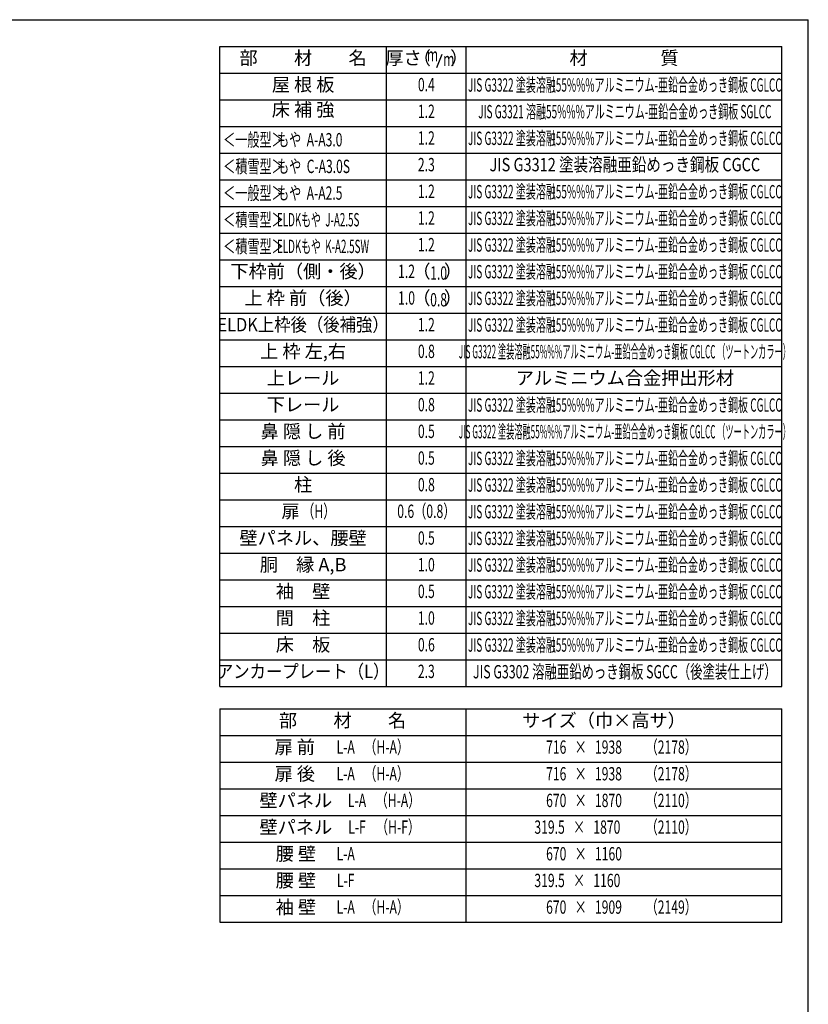
# Model space of a CAD drawing. Extents: x 543 to 20478, y 217 to 14052.
# Drawn here: x 14559 to 20478, y 6669 to 14052 of the extents above; entities that cross this region are included whole.
import ezdxf
from ezdxf.enums import TextEntityAlignment as Align

# ---------------------------------------------------------------- set-up
doc = ezdxf.new("R2010")
doc.units = 0
doc.header["$LTSCALE"] = 50
doc.header["$MEASUREMENT"] = 0
for name, color, linetype in [('LM1', 1, 'CONTINUOUS'), ('LM2', 2, 'CONTINUOUS'), ('LM3', 4, 'CONTINUOUS'), ('LW1', 4, 'CONTINUOUS'), ('WAKUSEN-01', 50, 'CONTINUOUS')]:
    doc.layers.add(name, color=color, linetype=linetype)
doc.styles.add('00', font='ROMANS', dxfattribs={"width": 0.666667, "bigfont": 'BIGFONT'})
doc.styles.add('01', font='ROMANS', dxfattribs={"height": 3, "bigfont": 'BIGFONT'})

msp = doc.modelspace()

# ---------------------------------------------------------------- linework, layer by layer
at = {"layer": 'LM2'}
msp.add_line((17690.2, 13693), (17728.8, 13793), dxfattribs=at)
at = {"layer": 'LW1'}
for p, q in [((16060.8, 9052.5), (16060.8, 13852.5)), ((16060.8, 13852.5), (20277.5, 13852.5)), ((17310.8, 9052.5), (17310.8, 13852.5)), ((17910.8, 9052.5), (17910.8, 13852.5)), ((20277.5, 9052.5), (20277.5, 13852.5)), ((16060.8, 13652.5), (20277.5, 13652.5)), ((16060.8, 13452.5), (20277.5, 13452.5)), ((16060.8, 13252.5), (20277.5, 13252.5)), ((16060.8, 13052.5), (20277.5, 13052.5)), ((16060.8, 12852.5), (20277.5, 12852.5)), ((16060.8, 12652.5), (20277.5, 12652.5)), ((16060.8, 12452.5), (20277.5, 12452.5)), ((16060.8, 12252.5), (20277.5, 12252.5)), ((16060.8, 12052.5), (20277.5, 12052.5)), ((16060.8, 11852.5), (20277.5, 11852.5)), ((16060.8, 11652.5), (20277.5, 11652.5)), ((16060.8, 11452.5), (20277.5, 11452.5)), ((16060.8, 11252.5), (20277.5, 11252.5)), ((16060.8, 11052.5), (20277.5, 11052.5)), ((16060.8, 10852.5), (20277.5, 10852.5)), ((16060.8, 10652.5), (20277.5, 10652.5)), ((16060.8, 10652.5), (20277.5, 10652.5)), ((16060.8, 10452.5), (20277.5, 10452.5)), ((16060.8, 10252.5), (20277.5, 10252.5)), ((16060.8, 10052.5), (20277.5, 10052.5)), ((16060.8, 9852.5), (20277.5, 9852.5)), ((16060.8, 9652.5), (20277.5, 9652.5)), ((16060.8, 9452.5), (20277.5, 9452.5)), ((16060.8, 9252.5), (20277.5, 9252.5)), ((16060.8, 9052.5), (20277.5, 9052.5)), ((16060.8, 8884.6), (16060.8, 7284.6)), ((16060.8, 8884.6), (20277.5, 8884.6)), ((17910.8, 7284.6), (17910.8, 8884.6)), ((20277.5, 7284.6), (20277.5, 8884.6)), ((16060.8, 8684.6), (20277.5, 8684.6)), ((16060.8, 8684.6), (20277.5, 8684.6)), ((16060.8, 8484.6), (20277.5, 8484.6)), ((16060.8, 8284.6), (20277.5, 8284.6)), ((16060.8, 8084.6), (20277.5, 8084.6)), ((16060.8, 7884.6), (20277.5, 7884.6)), ((16060.8, 7684.6), (20277.5, 7684.6)), ((16060.8, 7484.6), (20277.5, 7484.6)), ((16060.8, 7284.6), (20277.5, 7284.6))]:
    msp.add_line(p, q, dxfattribs=at)
at = {"layer": 'WAKUSEN-01'}
for p in [(542.5, 14052.5), (20477.5, 517.5)]:
    msp.add_line(p, (20477.5, 14052.5), dxfattribs=at)

# ---------------------------------------------------------------- texts
at = {"layer": 'LM1', "style": '01'}
for s, p in [('部\u3000\u3000材\u3000\u3000名', (16685.8, 13752.5)), ('屋 根 板', (16685.8, 13552.5)), ('床 補 強', (16685.8, 13365)), ('下枠前（側・後）', (16685.8, 12152.5)), ('上 枠 前（後）', (16685.8, 11952.5)), ('上 枠 左,右', (16685.8, 11552.5)), ('上レール', (16685.8, 11352.5)), ('下レール', (16685.8, 11152.5)), ('鼻 隠 し 前', (16685.8, 10952.5)), ('鼻 隠 し 後', (16685.8, 10752.5)), ('柱', (16685.8, 10552.5)), ('扉', (16591.3, 10353.2)), ('壁パネル、腰壁', (16685.8, 10152.5)), ('胴\u3000縁 A,B', (16685.8, 9952.5)), ('袖\u3000壁', (16685.8, 9752.5)), ('間\u3000柱', (16685.8, 9552.5)), ('床\u3000板', (16685.8, 9352.5)), ('部\u3000\u3000材\u3000\u3000名', (16981.8, 8784.6)), ('サイズ（巾×高サ）', (18944.2, 8784.6)), ('扉 前', (16623.4, 8584.6)), ('扉 後', (16623.4, 8384.6)), ('壁パネル', (16631.5, 8184.6)), ('壁パネル', (16631.5, 7984.6)), ('腰 壁', (16631.5, 7784.6)), ('腰 壁', (16631.5, 7584.6)), ('袖 壁', (16631.5, 7384.6))]:
    msp.add_text(s, height=100, dxfattribs=at).set_placement(p, align=Align.MIDDLE)
for s, width, p in [('＜一般型＞', 0.666667, (16085.8, 13102.5)), ('もや  A-A3.0', 0.666667, (16490.1, 13102.5)), ('＜積雪型＞', 0.666667, (16085.8, 12902.5)), ('もや  C-A3.0S', 0.666667, (16490.1, 12902.5)), ('＜一般型＞', 0.666667, (16085.8, 12702.5)), ('もや  A-A2.5', 0.666667, (16490.1, 12702.5)), ('＜積雪型＞', 0.666667, (16085.8, 12502.5)), ('ELDKもや  J-A2.5S', 0.54, (16490.1, 12502.5)), ('＜積雪型＞', 0.666667, (16085.8, 12302.5)), ('ELDKもや  K-A2.5SW', 0.54, (16490.1, 12302.5))]:
    msp.add_text(s, height=100, dxfattribs=dict(at, width=width)).set_placement(p)
at = {"layer": 'LM1'}
for s, style, width, p in [('ELDK上枠後（後補強）', '01', 0.9, (16685.8, 11752.5)), ('（H）', '00', 0.67, (16803.4, 10353.2)), ('アンカープレート（L）', '01', 0.9, (16685.8, 9152.5)), ('L-A', '00', 0.67, (17005.5, 8584.6)), ('（H-A）', '00', 0.67, (17313, 8584.6)), ('L-A', '00', 0.67, (17005.5, 8384.6)), ('（H-A）', '00', 0.67, (17313, 8384.6)), ('L-A', '00', 0.67, (17090.5, 8184.6)), ('（H-A）', '00', 0.67, (17398, 8184.6)), ('（H-F）', '00', 0.67, (17398, 7984.6)), ('L-F', '00', 0.67, (17090.5, 7984.6)), ('L-A', '00', 0.67, (17005.5, 7784.6)), ('L-F', '00', 0.67, (17005.5, 7584.6)), ('（H-A）', '00', 0.67, (17313, 7384.6)), ('L-A', '00', 0.67, (17005.5, 7384.6))]:
    msp.add_text(s, height=100, dxfattribs=dict(at, style=style, width=width)).set_placement(p, align=Align.MIDDLE)
at = {"layer": 'LM2', "style": '01'}
for s, p in [('厚さ', (17439.9, 13752.5)), ('（', (17576.8, 13752.5)), ('）', (17857.6, 13752.5)), ('（', (17574.6, 12152.5)), ('）', (17811.4, 12152.5)), ('（', (17574.6, 11952.5)), ('）', (17811.4, 11952.5))]:
    msp.add_text(s, height=100, dxfattribs=at).set_placement(p, align=Align.MIDDLE)
at = {"layer": 'LM2', "style": '00'}
for s, width, p in [('m', 0.67, (17657.3, 13776.5)), ('m', 0.67, (17778.8, 13743)), ('0.4', 0.67, (17610.8, 13552.5)), ('1.2', 0.67, (17610.8, 13352.5)), ('1.2', 0.67, (17610.8, 13152.5)), ('2.3', 0.67, (17610.8, 12952.5)), ('1.2', 0.67, (17610.8, 12752.5)), ('1.2', 0.67, (17610.8, 12552.5)), ('1.2', 0.67, (17610.8, 12352.5)), ('1.2', 0.67, (17462.1, 12152.5)), ('1.0', 0.67, (17462.1, 11952.5)), ('1.2', 0.67, (17610.8, 11752.5)), ('0.8', 0.67, (17610.8, 11552.5)), ('1.2', 0.67, (17610.8, 11352.5)), ('0.8', 0.67, (17610.8, 11152.5)), ('0.5', 0.67, (17610.8, 10952.5)), ('0.5', 0.67, (17610.8, 10752.5)), ('0.8', 0.67, (17610.8, 10552.5)), ('0.6（0.8）', 0.67, (17610.8, 10353.2)), ('0.5', 0.67, (17610.8, 10152.5)), ('1.0', 0.67, (17610.8, 9952.5)), ('0.5', 0.67, (17610.8, 9752.5)), ('1.0', 0.67, (17610.8, 9552.5)), ('0.6', 0.67, (17610.8, 9352.5)), ('2.3', 0.666667, (17610.8, 9152.5)), ('716   ×   1938', 0.67, (18794.2, 8584.6)), ('（2178）', 0.67, (19449, 8584.6)), ('716   ×   1938', 0.67, (18794.2, 8384.6)), ('（2178）', 0.67, (19449, 8384.6)), ('670   ×   1870', 0.67, (18794.2, 8184.6)), ('（2110）', 0.67, (19449, 8184.6)), ('319.5   ×   1870', 0.67, (18744.2, 7984.6)), ('（2110）', 0.67, (19449, 7984.6)), ('670   ×   1160', 0.67, (18794.2, 7784.6)), ('319.5   ×   1160', 0.67, (18744.2, 7584.6)), ('（2149）', 0.67, (19449, 7384.6)), ('670   ×   1909', 0.67, (18794.2, 7384.6))]:
    msp.add_text(s, height=100, dxfattribs=dict(at, width=width)).set_placement(p, align=Align.MIDDLE)
at = {"layer": 'LM2', "style": '00', "width": 0.666667}
for s, p in [('1.0', (17702.7, 12102.5)), ('0.8', (17702.7, 11902.5))]:
    msp.add_text(s, height=100, dxfattribs=at).set_placement(p, align=Align.CENTER)
at = {"layer": 'LM3', "style": '01'}
for s, p in [('材\u3000\u3000\u3000\u3000質', (19094.2, 13752.5)), ('アルミニウム合金押出形材', (19100.6, 11352.5))]:
    msp.add_text(s, height=100, dxfattribs=at).set_placement(p, align=Align.MIDDLE)
for s, width, p in [('JIS G3322 塗装溶融55%%%アルミニウム-亜鉛合金めっき鋼板 CGLCC', 0.55, (19100.6, 13549.9)), ('JIS G3321 溶融55%%%アルミニウム-亜鉛合金めっき鋼板 SGLCC', 0.55, (19100.6, 13349.9)), ('JIS G3322 塗装溶融55%%%アルミニウム-亜鉛合金めっき鋼板 CGLCC', 0.55, (19100.6, 13149.9)), ('JIS G3312 塗装溶融亜鉛めっき鋼板 CGCC', 0.8, (19100.6, 12952.5)), ('JIS G3322 塗装溶融55%%%アルミニウム-亜鉛合金めっき鋼板 CGLCC', 0.55, (19100.6, 12749.9)), ('JIS G3322 塗装溶融55%%%アルミニウム-亜鉛合金めっき鋼板 CGLCC', 0.55, (19100.6, 12549.9)), ('JIS G3322 塗装溶融55%%%アルミニウム-亜鉛合金めっき鋼板 CGLCC', 0.55, (19100.6, 12349.9)), ('JIS G3322 塗装溶融55%%%アルミニウム-亜鉛合金めっき鋼板 CGLCC', 0.55, (19100.6, 12149.9)), ('JIS G3322 塗装溶融55%%%アルミニウム-亜鉛合金めっき鋼板 CGLCC', 0.55, (19100.6, 11949.9)), ('JIS G3322 塗装溶融55%%%アルミニウム-亜鉛合金めっき鋼板 CGLCC', 0.55, (19100.6, 11749.9)), ('JIS G3322 塗装溶融55%%%アルミニウム-亜鉛合金めっき鋼板 CGLCC （ツートンカラー）', 0.45, (19100.6, 11549.9)), ('JIS G3322 塗装溶融55%%%アルミニウム-亜鉛合金めっき鋼板 CGLCC', 0.55, (19100.6, 11149.9)), ('JIS G3322 塗装溶融55%%%アルミニウム-亜鉛合金めっき鋼板 CGLCC （ツートンカラー）', 0.45, (19100.6, 10949.9)), ('JIS G3322 塗装溶融55%%%アルミニウム-亜鉛合金めっき鋼板 CGLCC', 0.55, (19100.6, 10749.9)), ('JIS G3322 塗装溶融55%%%アルミニウム-亜鉛合金めっき鋼板 CGLCC', 0.55, (19100.6, 10549.9)), ('JIS G3322 塗装溶融55%%%アルミニウム-亜鉛合金めっき鋼板 CGLCC', 0.55, (19100.6, 10349.9)), ('JIS G3322 塗装溶融55%%%アルミニウム-亜鉛合金めっき鋼板 CGLCC', 0.55, (19100.6, 10149.9)), ('JIS G3322 塗装溶融55%%%アルミニウム-亜鉛合金めっき鋼板 CGLCC', 0.55, (19100.6, 9949.9)), ('JIS G3322 塗装溶融55%%%アルミニウム-亜鉛合金めっき鋼板 CGLCC', 0.55, (19100.6, 9749.9)), ('JIS G3322 塗装溶融55%%%アルミニウム-亜鉛合金めっき鋼板 CGLCC', 0.55, (19100.6, 9549.9)), ('JIS G3322 塗装溶融55%%%アルミニウム-亜鉛合金めっき鋼板 CGLCC', 0.55, (19100.6, 9349.9)), ('JIS G3302 溶融亜鉛めっき鋼板 SGCC（後塗装仕上げ）', 0.68, (19100.6, 9149.9))]:
    msp.add_text(s, height=100, dxfattribs=dict(at, width=width)).set_placement(p, align=Align.MIDDLE)

doc.saveas('drawing.dxf')
